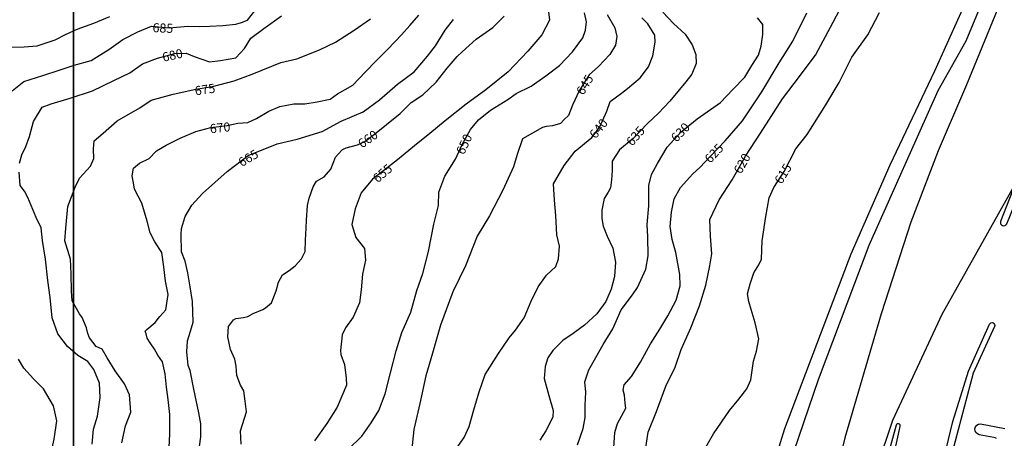
# Model space of a CAD drawing. Extents: x 346587 to 353930, y 6297400 to 6304834.
# Drawn here: x 348988 to 349205, y 6300700 to 6300792 of the extents above; entities that cross this region are included whole.
import ezdxf

# ---------------------------------------------------------------- set-up
doc = ezdxf.new("R2010")
doc.units = 0
doc.header["$MEASUREMENT"] = 0
doc.layers.get('0').update_dxf_attribs({"linetype": 'CONTINUOUS'})
doc.layers.add('2000', color=7, linetype='CONTINUOUS')

msp = doc.modelspace()

# ---------------------------------------------------------------- linework, layer by layer
at = {"color": 3}
for points in [[(348100, 6300400), (349000, 6300400), (349000, 6301000), (348100, 6301000), (348100, 6300400)], [(349000, 6300400), (349900, 6300400), (349900, 6301000), (349000, 6301000), (349000, 6300400)]]:
    msp.add_lwpolyline(points, dxfattribs=at)
at = {"color": 1}
for points in [[(349126.06, 6300696.53), (349126.83, 6300701.36), (349128.66, 6300705.96), (349130.71, 6300711.54), (349132.72, 6300715.75), (349134.06, 6300719.65), (349136.2, 6300724.39), (349138.16, 6300729.3), (349139.55, 6300733.82), (349140.37, 6300738.12), (349140.84, 6300740.77), (349140.56, 6300744.67), (349140.42, 6300748.34), (349142.47, 6300752.68), (349145.35, 6300757.11), (349148.24, 6300762.3), (349151.56, 6300767.35), (349156.41, 6300774.97), (349159, 6300778.38), (349163.68, 6300784.58), (349167.61, 6300791.85), (349170.58, 6300797.56)], [(348986.52, 6300776.75), (348989.06, 6300778.79), (348993.28, 6300780.12), (348996.84, 6300781.28), (349000.18, 6300782.39), (349003.92, 6300783.41), (349007.82, 6300785.85), (349010.94, 6300788.07), (349014.19, 6300789.76), (349017.26, 6300790.96), (349021.14, 6300790.65), (349025.27, 6300790.97), (349027.87, 6300790.93), (349030.11, 6300790.98), (349032.93, 6300791.16), (349035.83, 6300791.43), (349037.06, 6300791.79), (349038.38, 6300792.32), (349040.83, 6300795.42)], [(349104.81, 6300794.14), (349105.04, 6300792.33), (349103.33, 6300789.05), (349100.22, 6300785.51), (349095.93, 6300780.94), (349090.97, 6300776.91), (349086.68, 6300773.76), (349082.03, 6300770.08), (349078.65, 6300767.33), (349075.23, 6300764.62), (349071.5, 6300761.52), (349068.52, 6300759.12), (349066.02, 6300757.22), (349063.52, 6300754.2), (349062.13, 6300750.7), (349061.44, 6300747.25), (349062.33, 6300744.37), (349064.19, 6300741.9), (349064.42, 6300739.33), (349063.77, 6300736.28), (349063.48, 6300732.78), (349063.13, 6300729.95), (349061.74, 6300726.8), (349060.03, 6300724.45), (349059.29, 6300722.86), (349058.91, 6300719.4), (349059, 6300718.56), (349059.8, 6300716.35), (349060.21, 6300713.34), (349060.26, 6300711.75), (349058.17, 6300706.92), (349055.89, 6300703.33), (349053.18, 6300699.48)], [(349060.62, 6300697.54), (349063.6, 6300700.51), (349065.66, 6300703.43), (349067.37, 6300706.18), (349068.76, 6300709.86), (349069.93, 6300714.46), (349071.23, 6300719.33), (349072.49, 6300723.36), (349074.41, 6300727.88), (349075.8, 6300732.66), (349077.06, 6300736.38), (349078.36, 6300741.26), (349079.52, 6300747.28), (349080.52, 6300751.4), (349080.64, 6300754.36), (349081.94, 6300757.9), (349084.3, 6300761.63), (349085.79, 6300764.9), (349087.62, 6300768.18), (349089.37, 6300770.31), (349092.05, 6300772.44), (349095.82, 6300774.79), (349097.67, 6300776.12), (349100.96, 6300777.72), (349104.25, 6300780.02), (349107.23, 6300782.29), (349110.13, 6300785.34), (349112.4, 6300788.4), (349112.97, 6300790.13), (349113.18, 6300791.94), (349112.73, 6300793.94)], [(349130.07, 6300794.09), (349132.41, 6300791.62), (349134.97, 6300789.23), (349136.52, 6300786.89), (349137.32, 6300784.77), (349137.42, 6300782.77), (349136.46, 6300780.38), (349135.1, 6300778.7), (349131.55, 6300774.44), (349129.1, 6300771.78), (349126.65, 6300769.48), (349123.49, 6300766.24), (349120.47, 6300763.67), (349118.89, 6300761.19), (349118.86, 6300759.15), (349118.69, 6300757.07), (349118.52, 6300755.35), (349117.99, 6300754.37), (349117.12, 6300753), (349116.6, 6300750.39), (349116.61, 6300748.53), (349116.84, 6300746.89), (349117.73, 6300744.63), (349118.97, 6300741.98), (349119.6, 6300738.88), (349119.35, 6300735.78), (349118.65, 6300732.99), (349117.43, 6300730.2), (349115.51, 6300727.54), (349112.75, 6300725.02), (349110.29, 6300723.15), (349107.96, 6300721.6), (349105.77, 6300719.39), (349104.68, 6300717.79), (349104.11, 6300715.89), (349103.86, 6300713.23), (349104.89, 6300709.47), (349105.87, 6300706.19), (349105.74, 6300704.73), (349104.26, 6300701.72), (349102.9, 6300699.64)], [(349119.19, 6300697.98), (349119.44, 6300701.35), (349120.01, 6300703.34), (349120.88, 6300704.93), (349121.88, 6300706.7), (349121.7, 6300707.81), (349121.56, 6300709.58), (349121.25, 6300710.64), (349121.51, 6300711.84), (349123.09, 6300713.7), (349125.14, 6300716.85), (349127.33, 6300720.92), (349129.34, 6300724.11), (349131.17, 6300727.08), (349132.96, 6300730.54), (349133.83, 6300733.72), (349133.82, 6300736.2), (349132.92, 6300741.03), (349132.12, 6300743.95), (349131.67, 6300746.82), (349131.96, 6300749.92), (349132.52, 6300752.89), (349133.96, 6300755.37), (349136.68, 6300758.43), (349138.21, 6300759.8), (349140.49, 6300762.24), (349143.82, 6300765.7), (349147.63, 6300770.09), (349151.87, 6300776.51), (349155.72, 6300782.89), (349158.74, 6300787.72), (349161.79, 6300793.96)], [(349137.9, 6300695.26), (349141.18, 6300701.02), (349144.77, 6300706.16), (349146.78, 6300708.65), (349148.58, 6300710.99), (349149.45, 6300712.94), (349150.05, 6300717.06), (349150.7, 6300719.27), (349151.22, 6300722.02), (349150.37, 6300725.52), (349149.52, 6300728.44), (349148.98, 6300730.21), (349148.71, 6300731.93), (349149.27, 6300734.15), (349150.1, 6300736.58), (349151.24, 6300738.35), (349151.8, 6300739.59), (349151.92, 6300743.62), (349152.78, 6300748.98), (349153.47, 6300753.1), (349154.51, 6300755.4), (349156.83, 6300758.9), (349159.41, 6300763.95), (349161.86, 6300767.1), (349166.01, 6300773.65), (349168.94, 6300778.53), (349171.73, 6300784.15), (349175.23, 6300789.12), (349177.85, 6300794.03)], [(348986.35, 6300786.35), (348989.12, 6300786.4), (348991.98, 6300786.67), (348995.98, 6300788.01), (348998.22, 6300789.16), (349000.85, 6300790.36), (349004.54, 6300791.65), (349008.01, 6300793.16)], [(348988.1, 6300760.78), (348988.6, 6300762.59), (348989.49, 6300764.46), (348990.34, 6300766.62), (348991.21, 6300769.98), (348993.09, 6300773.09), (348995.11, 6300773.89), (348999.29, 6300775.09), (349004.21, 6300776.73), (349008.95, 6300779), (349012.42, 6300780.73), (349015.23, 6300782.68), (349018.57, 6300783.97), (349022.39, 6300784.95), (349024.85, 6300785.04), (349026.62, 6300784.29), (349030.05, 6300783.14), (349032.47, 6300783.41), (349035.81, 6300783.99), (349037.74, 6300786.08), (349039.14, 6300788.38), (349041.99, 6300790.51), (349045.94, 6300793.26)], [(349010.72, 6300699.02), (349011.5, 6300702.78), (349012.67, 6300705.79), (349012.39, 6300709.6), (349011.29, 6300712.03), (349009.21, 6300714.95), (349007.48, 6300717.82), (349006.33, 6300719.68), (349005.05, 6300720.3), (349003.54, 6300722.24), (349003.19, 6300723.17), (349002.92, 6300724.41), (349001.9, 6300726.67), (349001.32, 6300727.51), (348999.73, 6300730.38), (348999.59, 6300732.51), (348999.53, 6300736.36), (348999.34, 6300739.59), (348998.14, 6300743.61), (348998.3, 6300746.4), (348998.77, 6300751.23), (349000.42, 6300755.44), (349001.38, 6300757.47), (349003.79, 6300760.09), (349004.49, 6300761.82), (349004.43, 6300763.94), (349004.6, 6300765.67), (349006.53, 6300767.35), (349009.69, 6300770.1), (349014.69, 6300772.94), (349017.15, 6300774.67), (349022.03, 6300776.01), (349027, 6300777.08), (349030.65, 6300777.66), (349035.44, 6300778.9), (349039.44, 6300780.41), (349045.76, 6300782.99), (349049.28, 6300783.79), (349054.29, 6300785.79), (349057.8, 6300787.43), (349061.93, 6300790.1), (349065.52, 6300792.62)], [(349021.03, 6300696.6), (349021.27, 6300700.98), (349021.3, 6300705.32), (349020.93, 6300708.59), (349020.57, 6300711.34), (349020.25, 6300714.26), (349019.63, 6300716.91), (349018.61, 6300718.37), (349017.9, 6300719.7), (349016.92, 6300721.11), (349016.3, 6300722.17), (349016.04, 6300723.1), (349015.86, 6300723.72), (349016.21, 6300724.03), (349018.05, 6300725.63), (349018.75, 6300726.52), (349019.1, 6300726.91), (349020.37, 6300728.38), (349020.89, 6300731.79), (349020.35, 6300734.75), (349019.98, 6300737.89), (349019.53, 6300741.08), (349017.98, 6300743.38), (349016.92, 6300745.37), (349016.25, 6300747.94), (349015.09, 6300751.92), (349013.49, 6300755.01), (349013.31, 6300755.99), (349012.99, 6300757.93), (349013.25, 6300759.66), (349014.61, 6300760.77), (349016.72, 6300761.79), (349018.3, 6300763.52), (349020.49, 6300764.76), (349023.52, 6300766.27), (349026.99, 6300767.74), (349030.33, 6300768.63), (349033.89, 6300769.07), (349036.31, 6300769.57), (349038.47, 6300769.75), (349040.4, 6300770.63), (349043.08, 6300772.23), (349045.54, 6300773.3), (349048.61, 6300773.88), (349051.08, 6300773.88), (349053.8, 6300774.33), (349056.62, 6300774.86), (349058.29, 6300776.06), (349061.62, 6300777.97), (349064.38, 6300780.85), (349066.88, 6300783.42), (349069.33, 6300785.95), (349072.36, 6300789.05), (349074.24, 6300791.13), (349076.17, 6300793.39)], [(349027.63, 6300696.61), (349028.14, 6300700.37), (349028.13, 6300703.2), (349027.68, 6300705.68), (349026.56, 6300710.86), (349025.79, 6300714.97), (349025.3, 6300716.12), (349025.03, 6300719.13), (349025.2, 6300721.52), (349025.63, 6300722.98), (349026.45, 6300725.69), (349026.3, 6300730.25), (349025.76, 6300733.48), (349025.22, 6300736.53), (349024.69, 6300739.1), (349023.84, 6300741.22), (349023.78, 6300745.03), (349023.86, 6300746.31), (349024.65, 6300748.97), (349026.13, 6300751.49), (349028.45, 6300754.06), (349033.89, 6300758.89), (349038.54, 6300762.49), (349044.95, 6300765.06), (349049.39, 6300766.04), (349054.89, 6300767.73), (349059.06, 6300770), (349063.93, 6300772.09), (349067.53, 6300774.75), (349071.52, 6300778.16), (349075.16, 6300780.91), (349078.14, 6300784.41), (349079.85, 6300786.67), (349082.03, 6300790.08), (349083.83, 6300792.48)], [(349036.99, 6300698.74), (349036.89, 6300701.67), (349038.19, 6300705.87), (349037.88, 6300708.26), (349037.6, 6300710.52), (349036.89, 6300711.8), (349036.05, 6300713.93), (349035.91, 6300715.96), (349035.6, 6300717.47), (349034.66, 6300719.63), (349034.04, 6300722.42), (349034.25, 6300724.72), (349035.34, 6300726.19), (349035.87, 6300726.45), (349037.54, 6300726.72), (349038.46, 6300726.94), (349039.65, 6300727.56), (349041.8, 6300728.45), (349042.37, 6300728.85), (349043.73, 6300729.92), (349044.73, 6300732.62), (349045.25, 6300734.48), (349046.13, 6300736.12), (349047.57, 6300737.09), (349048.89, 6300738.07), (349050.29, 6300739.66), (349051.12, 6300741.3), (349051.2, 6300743.78), (349051.32, 6300746.39), (349051.45, 6300748.21), (349051.65, 6300751.4), (349052, 6300753.03), (349052.87, 6300755.51), (349053.61, 6300756.76), (349055.32, 6300757.78), (349056.77, 6300759.46), (349057.81, 6300762.12), (349058.43, 6300762.74), (349059.35, 6300763.8), (349060.14, 6300764.11), (349062.64, 6300764.78), (349064.31, 6300765.54), (349066.42, 6300767.13), (349069.05, 6300769.26), (349072.08, 6300771.7), (349074.49, 6300774.14), (349077.12, 6300775.82), (349080.06, 6300778.66), (349082.42, 6300781.76), (349084.65, 6300784.29), (349085.79, 6300785.31), (349088.86, 6300788.15), (349092.55, 6300790.72), (349095.05, 6300793.2)], [(349117.79, 6300793.59), (349119.43, 6300790.63), (349119.88, 6300788.68), (349119.58, 6300786.78), (349118.31, 6300784.74), (349115.86, 6300782.12), (349113.8, 6300780.26), (349111.61, 6300776.76), (349110.13, 6300773.57), (349109.21, 6300771.27), (349108.29, 6300770.43), (349107.46, 6300769.54), (349105.66, 6300769.01), (349104.3, 6300768.87), (349103.5, 6300768.65), (349099.11, 6300766.16), (349097.9, 6300762.66), (349097.07, 6300759.96), (349094.76, 6300754.78), (349091.83, 6300749.11), (349089.04, 6300744.64), (349086.47, 6300738.08), (349083.67, 6300732.37), (349080.98, 6300725.01), (349079.2, 6300718.81), (349077.72, 6300713.81), (349076.42, 6300707.74), (349075.08, 6300701.99), (349074.62, 6300697.03)], [(349084.56, 6300697.93), (349086.18, 6300700.19), (349087.31, 6300702.67), (349088.31, 6300706.35), (349089.53, 6300710.33), (349090.83, 6300714.14), (349093.76, 6300718.75), (349096.17, 6300722.25), (349097.52, 6300723.93), (349099.45, 6300726.64), (349100.98, 6300730.27), (349102.5, 6300733.5), (349104.34, 6300736.07), (349106.4, 6300737.93), (349107.01, 6300739.62), (349107.26, 6300742.41), (349106.68, 6300744.93), (349106.44, 6300749.18), (349106.12, 6300752.63), (349105.93, 6300756.17), (349108.29, 6300760.25), (349110.7, 6300763.39), (349114.34, 6300766.41), (349116.09, 6300768.62), (349117.66, 6300772.21), (349118.44, 6300774.38), (349120.9, 6300776.24), (349122.26, 6300777.26), (349125.07, 6300779.57), (349126.86, 6300782.05), (349127.82, 6300784.44), (349128.38, 6300787.5), (349128.24, 6300789), (349126.73, 6300791.52), (349125.41, 6300792.85)], [(349111.22, 6300698.59), (349112.44, 6300702.18), (349112.92, 6300704.66), (349112.9, 6300707.31), (349113.02, 6300710.23), (349112.8, 6300712.49), (349113.71, 6300715.15), (349115.28, 6300717.85), (349116.9, 6300720.73), (349119, 6300724.23), (349120.87, 6300728.39), (349123.32, 6300731.72), (349124.46, 6300733.31), (349126.29, 6300737.34), (349126.81, 6300740.31), (349126.7, 6300744.51), (349126.6, 6300747.26), (349126.98, 6300751.33), (349126.97, 6300755.85), (349127.57, 6300758.24), (349128.84, 6300760.72), (349130.98, 6300764.31), (349134, 6300767.63), (349137.64, 6300770.56), (349142.78, 6300774.15), (349145.45, 6300777.03), (349148.12, 6300779.74), (349149.69, 6300782.35), (349151.14, 6300784.57), (349151.7, 6300786.56), (349152.09, 6300789.17), (349152.12, 6300791.34), (349150.93, 6300792.8)], [(349004.17, 6300698.74), (349004.46, 6300702.06), (349005.29, 6300704.89), (349005.93, 6300709.01), (349005.74, 6300712.2), (349004.54, 6300715.25), (349003.21, 6300716.98), (349000.96, 6300718.34), (348998.67, 6300720.33), (348996.54, 6300723.12), (348995.3, 6300726.61), (348994.89, 6300731.08), (348994.39, 6300734.89), (348993.84, 6300739.58), (348993.21, 6300743.7), (348992.89, 6300746.48), (348991.82, 6300748.78), (348989.96, 6300753.21), (348989.2, 6300754.58), (348988.28, 6300755.86), (348988, 6300758.78)], [(348987.27, 6300642.85), (348988.19, 6300644.8), (348988.26, 6300648.83), (348988.33, 6300652.06), (348988.5, 6300654.89), (348989.14, 6300659.06), (348989.97, 6300661.62), (348990.49, 6300663.88), (348990.96, 6300666.72), (348991.83, 6300670.26), (348992.25, 6300673.49), (348992.9, 6300677.52), (348993.32, 6300681.64), (348993.75, 6300684.83), (348993.64, 6300688.85), (348994.46, 6300693.81), (348995.28, 6300697.84), (348995.76, 6300699.83), (348996.31, 6300703.86), (348995.6, 6300707.18), (348993.43, 6300710.99), (348991.17, 6300713.15), (348989.05, 6300715.54), (348987.86, 6300717.53)]]:
    msp.add_lwpolyline(points, dxfattribs=at)
at = {"color": 10}
msp.add_lwpolyline([(349227.21, 6300790.8), (349191.56, 6300727.34), (349180.72, 6300704), (349163.21, 6300651.78), (349138.72, 6300485.05), (349120.49, 6300360.91)], dxfattribs=at)
at = {"layer": '2000', "color": 1}
for points in [[(349215.45, 6300832.48), (349196.91, 6300787.71), (349190.69, 6300776.69), (349175.46, 6300742.61), (349164.33, 6300712.95), (349156.81, 6300690.97)], [(349206.83, 6300801.96), (349197.01, 6300778.06), (349190.8, 6300763.5), (349184.77, 6300747.76), (349178.22, 6300727.54), (349170.21, 6300700.13), (349164.51, 6300677.31), (349159.46, 6300653.67), (349143.03, 6300554.09), (349141.95, 6300540.21), (349138.96, 6300522.41), (349136.03, 6300505.69)], [(349118.94, 6300556.35), (349120.06, 6300563.96), (349120.12, 6300564.33), (349120.18, 6300564.7), (349120.26, 6300565.06), (349120.34, 6300565.43), (349120.43, 6300565.79), (349120.53, 6300566.15), (349120.64, 6300566.51), (349120.76, 6300566.86), (349128.76, 6300590.66), (349133.54, 6300610.93), (349141.95, 6300633.69), (349142.54, 6300636.87), (349143.43, 6300648.77), (349146.36, 6300666.92), (349150.55, 6300681.51), (349156.97, 6300702.24), (349164.81, 6300722.98), (349171.58, 6300740.72), (349180.21, 6300760.43), (349190.07, 6300781.11), (349198.18, 6300799.31)], [(349204.5, 6300747.63), (349204.56, 6300747.35), (349204.72, 6300747.12), (349204.95, 6300746.97), (349205.23, 6300746.92), (349205.51, 6300746.97), (349205.74, 6300747.13), (349205.89, 6300747.37), (349216.98, 6300774.52), (349226.82, 6300795.89)], [(349224.29, 6300794.76), (349217.55, 6300779.67), (349211.27, 6300765.19), (349204.55, 6300747.9), (349204.5, 6300747.63)], [(349181.84, 6300549.26), (349184.15, 6300620.78), (349185.82, 6300652.14), (349187.33, 6300663.35), (349189.35, 6300681.45), (349191.58, 6300693.7), (349193.99, 6300703.72), (349197.44, 6300714.89), (349202.08, 6300725.22), (349202.22, 6300725.41), (349202.42, 6300725.53), (349202.66, 6300725.57), (349202.88, 6300725.51), (349203.08, 6300725.38), (349203.21, 6300725.18), (349203.25, 6300724.95), (349203.21, 6300724.72), (349198.51, 6300714.45), (349193.84, 6300696.94), (349191.08, 6300683.98), (349188.99, 6300669.38), (349187.07, 6300653.57), (349186.06, 6300627.53), (349184.25, 6300578.22)], [(349179.74, 6300690.6), (349182.42, 6300702.67), (349182.43, 6300702.86), (349182.36, 6300703.03), (349182.23, 6300703.17), (349182.06, 6300703.25), (349181.88, 6300703.26), (349181.7, 6300703.2), (349181.56, 6300703.07), (349181.48, 6300702.91), (349176.33, 6300684.19)], [(349203.65, 6300700), (349203.38, 6300700.13), (349203.09, 6300700.22), (349199.85, 6300700.84), (349199.44, 6300701.01), (349199.11, 6300701.31), (349198.92, 6300701.71), (349198.88, 6300702.15), (349199.01, 6300702.57), (349199.28, 6300702.92), (349199.66, 6300703.15), (349200.1, 6300703.22), (349205.52, 6300702.23)]]:
    msp.add_lwpolyline(points, dxfattribs=at)

# ---------------------------------------------------------------- texts
at = {"color": 1}
for s, rotation, p in [('685', 357.6975, (349017.44, 6300789.68)), ('680', 12.2613, (349019.85, 6300783.13)), ('645', 58.6709, (349112.5, 6300775.61)), ('675', 8.3652, (349026.92, 6300775.7)), ('670', 6.1879, (349030.2, 6300767.34)), ('640', 51.5662, (349115.22, 6300766.01)), ('660', 34.4921, (349063.66, 6300763.98)), ('635', 49.1025, (349123.28, 6300764.38)), ('630', 46.0085, (349133.04, 6300765.24)), ('650', 65.0307, (349086.15, 6300762.47)), ('665', 30.6532, (349037.14, 6300759.87)), ('625', 46.9252, (349140.5, 6300760.6)), ('620', 60.7335, (349147.28, 6300758.22)), ('655', 40.3935, (349067.12, 6300756.29)), ('615', 58.5563, (349156.23, 6300755.98))]:
    msp.add_text(s, height=2, rotation=rotation, dxfattribs=at).set_placement(p)

doc.saveas('drawing.dxf')
